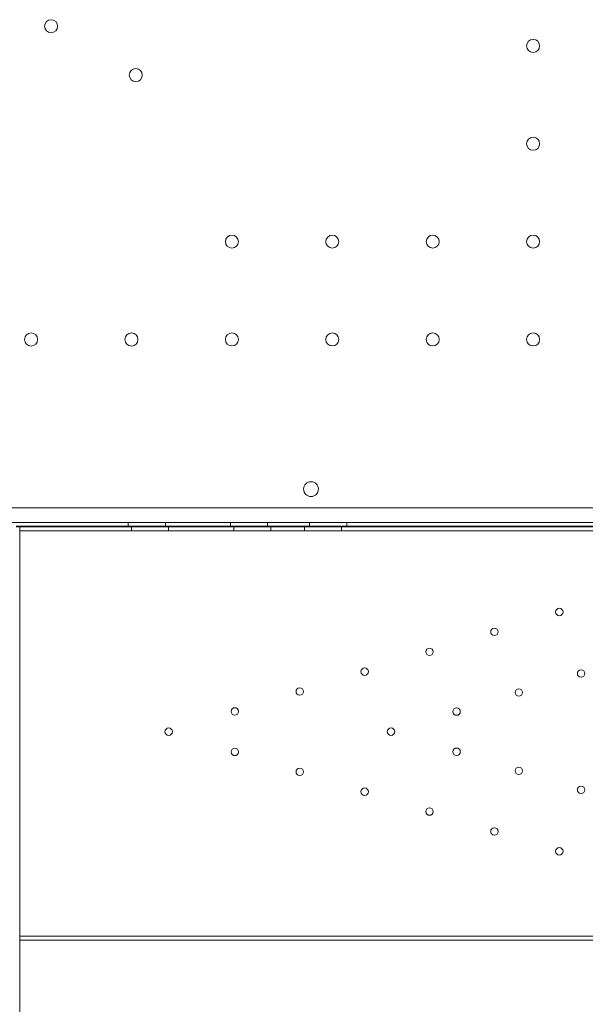
# Model space of a CAD drawing. Units: millimetres. Extents: x 16098 to 32198, y 7076 to 20176.
# Drawn here: x 24126 to 24430, y 13077 to 13606 of the extents above; entities that cross this region are included whole.
import ezdxf

# ---------------------------------------------------------------- set-up
doc = ezdxf.new("R2010")
doc.units = ezdxf.units.MM
doc.header["$MEASUREMENT"] = 0

msp = doc.modelspace()

# ---------------------------------------------------------------- linework, layer by layer
at = {"color": 0, "linetype": 'Continuous', "lineweight": 0}
for p, q in [((24969.53, 13343.91), (23930.48, 13343.89)), ((23927.93, 13335.89), (24972.08, 13335.91)), ((24184.23, 13333.89), (24184.23, 13335.89)), ((24204.23, 13333.89), (24204.23, 13335.89)), ((24239.23, 13333.89), (24239.23, 13335.89)), ((24259.23, 13333.89), (24259.23, 13335.89)), ((24281.73, 13333.89), (24281.73, 13335.89)), ((24301.73, 13333.89), (24301.73, 13335.89)), ((24777.99, 13333.9), (24123.9, 13333.89)), ((24123.99, 13333.52), (24125.99, 13333.52)), ((24125.99, 13333.52), (24125.99, 12630.47)), ((24775.99, 13333.52), (24125.99, 13333.52)), ((24125.99, 13331.52), (24775.99, 13331.52)), ((24185.99, 13333.52), (24185.99, 13331.52)), ((24205.99, 13333.52), (24205.99, 13331.52)), ((24240.99, 13333.52), (24240.99, 13331.52)), ((24260.99, 13333.52), (24260.99, 13331.52)), ((24278.99, 13333.52), (24278.99, 13331.52)), ((24298.99, 13333.52), (24298.99, 13331.52)), ((24775.99, 13113.52), (24125.99, 13113.52)), ((24125.99, 13111.52), (24775.99, 13111.52))]:
    msp.add_line(p, q, dxfattribs=at)
for centre, radius in [((24142.78, 13602.67), 3.5), ((24402, 13592.1), 3.5), ((24188.33, 13576.38), 3.5), ((24402, 13539.5), 3.5), ((24240, 13486.9), 3.5), ((24294, 13486.9), 3.5), ((24348, 13486.9), 3.5), ((24402, 13486.9), 3.5), ((24132, 13434.29), 3.5), ((24186, 13434.29), 3.5), ((24240, 13434.3), 3.5), ((24294, 13434.3), 3.5), ((24348, 13434.3), 3.5), ((24402, 13434.3), 3.5), ((24282.52, 13353.87), 4), ((24416.09, 13287.83), 2), ((24381.18, 13277.15), 2), ((24346.28, 13266.46), 2), ((24311.38, 13255.78), 2), ((24427.77, 13254.8), 2), ((24276.48, 13245.1), 2), ((24394.3, 13244.56), 2), ((24241.58, 13234.41), 2), ((24360.83, 13234.31), 2), ((24205.99, 13223.52), 2), ((24325.56, 13223.52), 2), ((24241.58, 13212.62), 2), ((24360.83, 13212.72), 2), ((24276.48, 13201.94), 2), ((24394.3, 13202.47), 2), ((24311.38, 13191.25), 2), ((24427.77, 13192.23), 2), ((24346.28, 13180.57), 2), ((24381.18, 13169.89), 2), ((24416.09, 13159.2), 2)]:
    msp.add_circle(centre, radius, dxfattribs=at)

doc.saveas('drawing.dxf')
